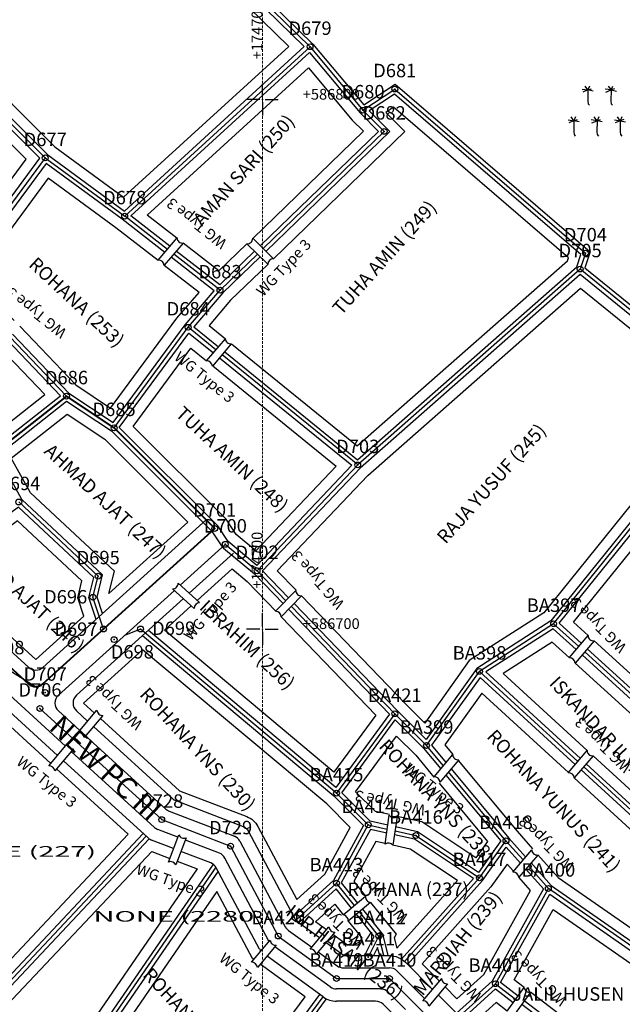
# Model space of a CAD drawing. Units: inches. Extents: x -88763 to -20466, y -21900 to 27898.
# Drawn here: x -30059 to -29830, y 11666 to 12040 of the extents above; entities that cross this region are included whole.
import ezdxf
from ezdxf.enums import TextEntityAlignment as Align

# ---------------------------------------------------------------- set-up
doc = ezdxf.new("R2010")
doc.units = ezdxf.units.IN
doc.header["$MEASUREMENT"] = 0
doc.linetypes.add('DASHDOT', pattern=[1, 0.5, -0.25, 0, -0.25])
doc.linetypes.add('DASHEDX2', pattern=[1.5, 1, -0.5])
for name, color, linetype in [('BULAT1', 7, 'Continuous'), ('Double', 144, 'Continuous'), ('Grid', 7, 'Continuous'), ('Nama 1', 7, 'Continuous'), ('PATOK1', 7, 'Continuous'), ('tambak', 7, 'Continuous'), ('Tanggul', 7, 'Continuous')]:
    doc.layers.add(name, color=color, linetype=linetype)
doc.layers.add('Sal_existing', color=1, linetype='Continuous', lineweight=15)
doc.styles.add('L100', font='simplex.shx', dxfattribs={"height": 2.54})
doc.styles.add('L80', font='simplex.shx', dxfattribs={"height": 2.03})

msp = doc.modelspace()

# ---------------------------------------------------------------- linework, layer by layer
at = {"color": 42, "lineweight": -3}
for points in [[(-29845.62, 12013.61), (-29843.39, 12013.34), (-29845.36, 12012.56)], [(-29842.8, 12014.79), (-29843.39, 12013.34), (-29844.51, 12014.85)], [(-29843.39, 12013.34), (-29843.46, 12009.09), (-29843.33, 12008.04), (-29842.87, 12007.52)], [(-29841.43, 12012.89), (-29843.39, 12013.34), (-29842.08, 12013.74)], [(-29836.55, 12012.56), (-29834.58, 12013.34), (-29836.81, 12013.61)], [(-29835.7, 12014.85), (-29834.58, 12013.34), (-29833.99, 12014.79)], [(-29834.58, 12013.34), (-29834.65, 12009.09), (-29834.52, 12008.04), (-29834.06, 12007.52)], [(-29833.27, 12013.74), (-29834.58, 12013.34), (-29832.61, 12012.89)], [(-29850.95, 12001.94), (-29848.72, 12001.68), (-29850.69, 12000.89)], [(-29848.13, 12003.12), (-29848.72, 12001.68), (-29849.83, 12003.19)], [(-29848.72, 12001.68), (-29848.78, 11997.42), (-29848.65, 11996.38), (-29848.19, 11995.85)], [(-29846.75, 12001.22), (-29848.72, 12001.68), (-29847.41, 12002.07)], [(-29837.94, 12001.22), (-29839.91, 12001.68), (-29842.14, 12001.94)], [(-29841.88, 12000.89), (-29839.91, 12001.68), (-29838.6, 12002.07)], [(-29839.32, 12003.12), (-29839.91, 12001.68), (-29841.02, 12003.19)], [(-29839.91, 12001.68), (-29839.97, 11997.42), (-29839.84, 11996.38), (-29839.38, 11995.85)], [(-29833.33, 12001.94), (-29831.1, 12001.68), (-29833.07, 12000.89)], [(-29830.51, 12003.12), (-29831.1, 12001.68), (-29832.21, 12003.19)], [(-29829.79, 12002.07), (-29831.1, 12001.68), (-29831.16, 11997.42), (-29831.03, 11996.38), (-29830.57, 11995.85)], [(-29831.1, 12001.68), (-29829.13, 12001.22)]]:
    msp.add_lwpolyline(points, dxfattribs=at)
at = {"layer": 'BULAT1', "color": 1, "ltscale": 10}
for centre in [(-29948.98, 12029.79), (-29916.79, 12013.69), (-29928.86, 12005.64), (-29920.81, 11997.6), (-30049.58, 11987.54), (-30019.4, 11965.4), (-29844.35, 11951.32), (-29846.37, 11945.28), (-29983.18, 11937.24), (-29995.26, 11923.15), (-30041.53, 11896.99), (-30023.42, 11884.92), (-29930.87, 11870.84), (-30059.64, 11856.75), (-29985.2, 11846.69), (-29981.17, 11840.66), (-30029.46, 11828.59), (-29969.1, 11830.6), (-30031.47, 11820.54), (-29856.43, 11810.48), (-30027.45, 11808.47), (-30013.36, 11808.47), (-30023.42, 11804.44), (-29884.59, 11792.37), (-30049.58, 11784.32), (-30051.59, 11778.28), (-29916.79, 11776.27), (-29904.71, 11764.2), (-29938.92, 11746.09), (-30005.32, 11736.03), (-29926.85, 11734.02), (-29908.74, 11730), (-29874.53, 11727.98), (-29979.16, 11725.97), (-29884.59, 11713.9), (-29938.92, 11711.89), (-29858.44, 11709.88), (-29961.05, 11691.77), (-29922.82, 11691.77), (-29926.85, 11683.72), (-29938.92, 11675.67), (-29918.8, 11675.67), (-29878.56, 11673.66)]:
    msp.add_circle(centre, 1.11, dxfattribs=at)
for p in [(-29948.98, 12029.79), (-29916.79, 12013.69), (-29928.86, 12005.64), (-29920.81, 11997.6), (-30049.58, 11987.54), (-30019.4, 11965.4), (-29844.35, 11951.32), (-29846.37, 11945.28), (-29983.18, 11937.24), (-29995.26, 11923.15), (-30041.53, 11896.99), (-30023.42, 11884.92), (-29930.87, 11870.84), (-29985.2, 11846.69), (-29981.17, 11840.66), (-29969.1, 11830.6), (-30029.46, 11828.59), (-30031.47, 11820.54), (-30027.45, 11808.47), (-30013.36, 11808.47), (-29856.43, 11810.48), (-30023.42, 11804.44), (-29884.59, 11792.37), (-30049.58, 11784.32), (-30051.59, 11778.28), (-29916.79, 11776.27), (-29904.71, 11764.2), (-29938.92, 11746.09), (-30005.32, 11736.03), (-29926.85, 11734.02), (-29908.74, 11730), (-29979.16, 11725.97), (-29874.53, 11727.98), (-29884.59, 11713.9), (-29938.92, 11711.89), (-29858.44, 11709.88), (-29961.05, 11691.77), (-29922.82, 11691.77), (-29926.85, 11683.72), (-29938.92, 11675.67), (-29918.8, 11675.67), (-29878.56, 11673.66)]:
    msp.add_point(p, dxfattribs=at)
at = {"layer": 'Double', "color": 6}
for p, q in [((-30006.62, 11948.68), (-29999.48, 11957.13)), ((-29970.77, 11956.97), (-29962.91, 11949.19)), ((-29997.2, 11955.15), (-30004.34, 11946.7)), ((-29965.06, 11947.08), (-29972.93, 11954.86)), ((-29988.3, 11910.37), (-29981.15, 11918.82)), ((-29978.88, 11916.84), (-29986.02, 11908.38)), ((-29999.11, 11825.94), (-29990.93, 11818.49)), ((-29993, 11816.29), (-30001.18, 11823.74)), ((-29962.05, 11815.21), (-29954.35, 11823.16)), ((-29952.21, 11821.03), (-29959.91, 11813.08)), ((-29850.48, 11797.51), (-29843.34, 11805.97)), ((-29841.07, 11803.98), (-29848.21, 11795.53)), ((-30037.09, 11769.18), (-30029.95, 11777.63)), ((-30027.67, 11775.65), (-30034.81, 11767.19)), ((-30048.23, 11756.51), (-30041.09, 11764.96)), ((-30038.82, 11762.98), (-30045.96, 11754.52)), ((-29850.85, 11753.83), (-29843.71, 11762.29)), ((-29901.88, 11752.26), (-29894.74, 11760.72)), ((-29892.47, 11758.73), (-29899.61, 11750.28)), ((-29841.44, 11760.3), (-29848.58, 11751.85)), ((-29920.45, 11726.75), (-29918.86, 11737.7)), ((-29915.88, 11737.22), (-29917.47, 11726.27)), ((-30002.79, 11719.91), (-29998.82, 11730.24)), ((-29996.02, 11729.12), (-29999.99, 11718.78)), ((-29871.9, 11716.11), (-29864.76, 11724.57)), ((-29862.48, 11722.58), (-29869.62, 11714.13)), ((-29936.36, 11699.8), (-29927.87, 11706.9)), ((-29925.97, 11704.55), (-29934.46, 11697.45)), ((-29948.92, 11686.82), (-29941.78, 11695.27)), ((-29939.5, 11693.29), (-29946.64, 11684.83)), ((-29971.25, 11681.79), (-29964.11, 11690.25)), ((-29961.83, 11688.26), (-29968.98, 11679.81)), ((-29906.11, 11667.13), (-29898.97, 11675.59)), ((-29896.7, 11673.6), (-29903.84, 11665.15)), ((-29874.13, 11663.26), (-29867.61, 11672.21)), ((-29865.2, 11670.39), (-29871.72, 11661.45))]:
    msp.add_line(p, q, dxfattribs=at)
at = {"layer": 'Double', "color": 144}
for points in [[(-30080.95, 12021.04), (-30048.6, 11988.69), (-30019.51, 11967.35), (-29951.18, 12029.83), (-30033.47, 12110.16), (-30101.77, 12041.86), (-30083.1, 12023.18)], [(-30031.34, 12112.3), (-29947.87, 12030.82), (-29928.57, 12007.65), (-29916.67, 12015.58), (-29842.6, 11951.8), (-29844.6, 11945.8), (-29779.61, 11892.99), (-29779.65, 11892.95), (-29717.69, 11838.98), (-29727.77, 11820.84), (-29617.99, 11719.04)], [(-30002.19, 11953.93), (-30017.06, 11965.5), (-29949.13, 12027.61), (-29929.97, 12004.63), (-29922.96, 11997.61), (-29967.9, 11954.13)], [(-30115.17, 11972.75), (-30083.99, 11943.52), (-30051.57, 11987.39), (-30082.91, 12018.73)], [(-29981.41, 11913.84), (-29930.91, 11872.81), (-29847.67, 11946.15), (-29846.1, 11950.84), (-29916.9, 12011.8), (-29926.49, 12005.41), (-29918.66, 11997.58), (-29965.75, 11952)], [(-30020.29, 11964.19), (-30049.26, 11985.43), (-30081.82, 11941.38), (-30064.06, 11922.78)], [(-30004.14, 11951.62), (-30020.31, 11964.2)], [(-30061.97, 11920.59), (-30040.56, 11898.16), (-30023.79, 11886.98), (-29996.44, 11924.09), (-29985.36, 11937.02), (-30001.75, 11949.76)], [(-29970.07, 11952.03), (-29983.29, 11939.23), (-29999.8, 11952.07)], [(-29967.92, 11949.91), (-29982.08, 11936.2), (-29993.1, 11923.35), (-29983.75, 11915.75)], [(-29929.87, 11869.71), (-29846.33, 11943.31), (-29784.35, 11892.96), (-29807.21, 11873.91), (-29857.45, 11811.61), (-29885.65, 11793.48), (-29904.91, 11766.53), (-29915.72, 11777.34)], [(-29983.36, 11911.54), (-29933.09, 11870.7), (-29969.22, 11832.66), (-29980.04, 11841.68), (-29984.02, 11847.66), (-30021.44, 11885.07), (-29994.98, 11920.98), (-29985.7, 11913.44)], [(-30121.62, 11859.11), (-30097.87, 11868.44), (-30087.99, 11864.49), (-30070.59, 11876.09), (-30043.77, 11897.15), (-30064, 11918.34)], [(-29845.9, 11802.94), (-29854.36, 11810.64), (-29805.99, 11870.62), (-29795.75, 11860.69)], [(-29957.11, 11820.32), (-29967.01, 11830.6), (-29929.82, 11869.75)], [(-29793.58, 11858.58), (-29741.48, 11808.06), (-29768.55, 11732.63), (-29843.66, 11800.91)], [(-30030.27, 11812.15), (-30033.04, 11820.48), (-30031.14, 11828.09), (-30059.76, 11854.8), (-30094.51, 11829.19)], [(-29957.11, 11815.97), (-29918.75, 11776.14), (-29939.18, 11748.28), (-30010.41, 11807.96)], [(-29915.71, 11777.33), (-29955.01, 11818.14)], [(-30007.4, 11810.68), (-30007.83, 11811.04)], [(-29847.85, 11800.64), (-29856.58, 11808.58), (-29882.13, 11792.16), (-29846.26, 11759.27)], [(-29939.94, 11744.98), (-30012.67, 11805.91)], [(-29844.03, 11757.23), (-29788.2, 11706.06), (-29775.13, 11722.86), (-29769.93, 11729.8), (-29845.61, 11798.61)], [(-29848.21, 11756.97), (-29884.36, 11790.1), (-29902.81, 11764.27), (-29897.31, 11757.67)], [(-29919.41, 11733.91), (-29926.09, 11735.4), (-29936.94, 11746.24), (-29916.61, 11773.96), (-29905.83, 11763.18)], [(-29905.87, 11763.23), (-29899.29, 11755.33)], [(-29895.35, 11755.32), (-29873.39, 11728.97)], [(-29865.03, 11719.56), (-29857.43, 11711.01), (-29812.38, 11679.67), (-29790.15, 11703.75), (-29845.98, 11754.92)], [(-29897.33, 11752.98), (-29876.44, 11727.91), (-29884.97, 11715.97), (-29908.14, 11731.41), (-29916.45, 11733.26)], [(-29939.99, 11745.02), (-29928.71, 11733.75), (-29940.12, 11712.83), (-29955.17, 11699.15)], [(-29919.84, 11730.92), (-29926.07, 11732.3), (-29937.11, 11712.05), (-29930.94, 11704.33)], [(-30109.74, 11705.85), (-30067.83, 11671.69), (-30012.36, 11730.74)], [(-30066.61, 11668.58), (-30010.13, 11728.71)], [(-29914.24, 11683.03), (-29886.88, 11713.61), (-29909.34, 11728.58), (-29916.89, 11730.26)], [(-29873.41, 11728.99), (-29867.06, 11721.84)], [(-29911.99, 11681.01), (-29883.41, 11712.95), (-29874.41, 11725.57), (-29869.02, 11719.51)], [(-29985.65, 11719.2), (-30045.67, 11631.9), (-30059.23, 11648.38)], [(-29867, 11717.23), (-29860.28, 11709.67), (-29879.75, 11674.61), (-29893.31, 11662.41)], [(-29983.89, 11716.42), (-30043.49, 11629.74), (-29998.29, 11596.34)], [(-29933.25, 11702.39), (-29939.09, 11709.69), (-29953.27, 11696.8)], [(-29869.97, 11668.98), (-29876.61, 11674.06), (-29857.93, 11707.68), (-29813.02, 11676.44)], [(-29928.66, 11684.32), (-29928.02, 11684.75), (-29924.6, 11691.58), (-29931.37, 11700.03)], [(-29929.05, 11701.97), (-29921.04, 11691.96), (-29921.22, 11691.59), (-29919.41, 11684.32)], [(-29922.52, 11684.32), (-29923.3, 11687.44), (-29924.86, 11684.32)], [(-29998.21, 11596.26), (-29987.73, 11585.77), (-29962.37, 11646.24), (-29945.26, 11669.58)], [(-29891.36, 11660.1), (-29878.48, 11671.7), (-29871.75, 11666.54)], [(-29936.13, 11596.67), (-29952.85, 11605.78), (-29945.23, 11617.21), (-29959.29, 11645.34), (-29942.74, 11667.91)], [(-29818.64, 11629.62), (-29867.57, 11667.14)]]:
    msp.add_lwpolyline(points, dxfattribs=at)
at = {"layer": 'Double', "color": 6}
for points in [[(-30078.35, 12024.13), (-30045.97, 11991.75), (-30019.79, 11972.55), (-29957.04, 12029.92), (-30033.44, 12104.5), (-30096.08, 12041.86), (-30080.49, 12026.27)], [(-29999.59, 11957), (-30010.83, 11965.75), (-29949.52, 12021.8), (-29932.95, 12001.91), (-29928.7, 11997.66), (-29970.76, 11956.96)], [(-30112.57, 11975.83), (-30084.54, 11949.55), (-30056.86, 11986.99), (-30085.51, 12015.64)], [(-29978.81, 11916.92), (-29931.02, 11878.08), (-29851.14, 11948.45), (-29850.78, 11949.55), (-29917.21, 12006.76), (-29920.17, 12004.78), (-29912.92, 11997.53), (-29962.89, 11949.17)], [(-30006.73, 11948.54), (-30022.74, 11960.99), (-30048.41, 11979.81), (-30076.57, 11941.71), (-30061.36, 11925.78)], [(-29972.93, 11954.86), (-29983.58, 11944.55), (-29997.2, 11955.15)], [(-30059.27, 11923.59), (-30037.95, 11901.26), (-30024.75, 11892.45), (-29999.59, 11926.6), (-29991.16, 11936.43), (-30004.35, 11946.69)], [(-29965.06, 11947.07), (-29979.15, 11933.44), (-29987.36, 11923.86), (-29981.15, 11918.82)], [(-29954.3, 11823.21), (-29961.44, 11830.62), (-29927.03, 11866.85), (-29846.22, 11938.04), (-29790.69, 11892.92), (-29810.09, 11876.75), (-29860.17, 11814.65), (-29888.48, 11796.45), (-29905.42, 11772.73), (-29912.87, 11780.18)], [(-29985.95, 11908.46), (-29939, 11870.31), (-29969.54, 11838.17), (-29977.01, 11844.39), (-29980.9, 11850.22), (-30016.15, 11885.47), (-29994.24, 11915.2), (-29988.3, 11910.37)], [(-30025.41, 11821.98), (-30023.3, 11830.41), (-30055.23, 11860.2), (-30062.57, 11873.43), (-30041.27, 11890.17), (-30026.95, 11880.62), (-29995.43, 11849.1), (-30025.41, 11821.98)], [(-29843.3, 11806.02), (-29848.84, 11811.06), (-29805.62, 11864.66), (-29798.35, 11857.6)], [(-29796.18, 11855.5), (-29746.14, 11806.98), (-29770.3, 11739.66), (-29841.06, 11803.99)], [(-30034.92, 11813.37), (-30037.23, 11820.32), (-30035.62, 11826.76), (-30060.06, 11849.57), (-30088.18, 11828.85), (-30053.15, 11796.87), (-30034.92, 11813.37)], [(-29991.85, 11819.33), (-29978.6, 11831.31), (-29972.87, 11826.54), (-29962.01, 11815.26)], [(-29912.81, 11780.12), (-29952.21, 11821.03)], [(-29959.91, 11813.08), (-29924, 11775.79), (-29939.89, 11754.12), (-30004.28, 11808.08), (-29994.1, 11817.29)], [(-29850.44, 11797.56), (-29857.01, 11803.53), (-29875.56, 11791.6), (-29843.66, 11762.35)], [(-29841.43, 11760.31), (-29788.7, 11711.97), (-29778.33, 11725.31), (-29775.34, 11729.29), (-29848.21, 11795.53)], [(-29850.8, 11753.89), (-29883.72, 11784.07), (-29897.73, 11764.46), (-29894.68, 11760.8)], [(-30047.5, 11757.38), (-30070.44, 11778.33), (-30087.3, 11754.99), (-30114.58, 11714.98), (-30109.49, 11710.83)], [(-29918.83, 11737.91), (-29924.07, 11739.07), (-29931.65, 11746.65), (-29916.14, 11767.8), (-29908.8, 11760.47), (-29901.93, 11752.21)], [(-29892.71, 11758.44), (-29870.34, 11731.59), (-29864.43, 11724.95)], [(-30107.15, 11708.92), (-30068.19, 11677.18), (-30018.08, 11730.52), (-30045.26, 11755.34)], [(-29862.41, 11722.67), (-29854.74, 11714.04), (-29812.96, 11684.98), (-29795.85, 11703.51), (-29848.58, 11751.85)], [(-29899.96, 11749.86), (-29881.52, 11727.72), (-29885.98, 11721.47), (-29906.53, 11735.17), (-29915.88, 11737.25)], [(-29920.42, 11726.92), (-29923.98, 11727.72), (-29932.3, 11712.47), (-29927.85, 11706.91)], [(-29925.97, 11704.55), (-29916.29, 11692.46), (-29916.96, 11691.12), (-29915.96, 11687.14), (-29892.97, 11712.83), (-29910.95, 11724.82), (-29917.47, 11726.27)], [(-30058.03, 11653.24), (-30066.26, 11663.24), (-30066.26, 11663.24), (-30009.12, 11723.91), (-30002.27, 11721.28)], [(-29999.45, 11720.19), (-29991.85, 11717.27), (-30045.96, 11638.58), (-30056.11, 11650.91)], [(-29970.35, 11682.86), (-29970.88, 11683.24), (-29984.34, 11708.67), (-30037.97, 11630.66), (-29995.9, 11599.57)], [(-29867.6, 11672.23), (-29871.4, 11675.14), (-29856.57, 11701.84), (-29815.4, 11673.2), (-29803.31, 11664.13), (-29819.83, 11635.61), (-29865.2, 11670.39)], [(-29995.37, 11599.1), (-29989.12, 11592.86), (-29965.9, 11648.23), (-29950.89, 11668.7), (-29967.9, 11681.08)]]:
    msp.add_lwpolyline(points, dxfattribs=at)
at = {"layer": 'Double', "color": 1, "lineweight": 40}
msp.add_lwpolyline([(-30147, 11882.19), (-30127.06, 11859.91, -0.184528), (-30126.04, 11857.23), (-30126.04, 11852.73), (-30125.69, 11851.39), (-30055.88, 11787.65, 0.386545), (-30050.47, 11787.64), (-29985.2, 11846.69), (-30023.42, 11884.92), (-30041.53, 11896.99), (-30069.7, 11874.86), (-30087.81, 11862.79), (-30097.87, 11866.81), (-30121.42, 11857.56)], format="xyb", dxfattribs=at)
at = {"layer": 'Double', "color": 144}
msp.add_lwpolyline([(-30027.83, 11814.37), (-30029.9, 11820.6), (-30027.78, 11829.08), (-30058.44, 11857.69), (-30067.76, 11874.47), (-30041.46, 11895.13), (-30024.39, 11883.75), (-29986.37, 11845.73), (-29982.63, 11840.12, 0.072139), (-29981.86, 11839.26), (-29970.13, 11829.49), (-29959.21, 11818.15)], format="xyb", dxfattribs=at)
at = {"layer": 'Double', "color": 6}
msp.add_lwpolyline([(-30028.64, 11774.5), (-29998.53, 11747), (-29972.99, 11737.18, -0.181123), (-29968.77, 11733.43), (-29954.04, 11705.62), (-29943.33, 11715.35), (-29933.69, 11733.03), (-29942.66, 11742.01), (-30012.57, 11800.58), (-30034.99, 11780.29), (-30030.88, 11776.53)], format="xyb", dxfattribs=at)
for centre, radius, start, end in [((-29997.4, 11957.22), 2.08, 182.3567, 275.4431), ((-29972.85, 11956.94), 2.08, 267.8528, 0.9392), ((-29962.87, 11946.99), 2.19, 90.9556, 177.887), ((-30006.53, 11946.49), 2.19, 5.4595, 92.3909), ((-29979.08, 11918.91), 2.08, 182.3567, 275.4431), ((-29988.2, 11908.18), 2.19, 5.4595, 92.3909), ((-30001.19, 11825.82), 2.08, 270.2337, 3.3202), ((-29952.27, 11823.11), 2.08, 178.4651, 271.5515), ((-29990.8, 11816.3), 2.19, 93.3365, 180.2679), ((-29962.11, 11813.02), 2.19, 1.5679, 88.4993), ((-29841.27, 11806.05), 2.08, 182.3567, 275.4431), ((-29850.39, 11795.32), 2.19, 5.4595, 92.3909), ((-30027.87, 11777.72), 2.08, 182.3567, 275.4431), ((-30037, 11766.98), 2.19, 5.4595, 92.3909), ((-30039.01, 11765.05), 2.08, 182.3567, 275.4431), ((-29841.63, 11762.37), 2.08, 182.3567, 275.4431), ((-29892.67, 11760.8), 2.08, 182.3567, 275.4431), ((-30048.14, 11754.31), 2.19, 5.4595, 92.3909), ((-29901.79, 11750.07), 2.19, 5.4595, 92.3909), ((-29850.76, 11751.64), 2.19, 5.4595, 92.3909), ((-29917.14, 11738.87), 2.08, 214.3066, 307.393), ((-29996.89, 11731.01), 2.08, 201.5389, 294.6253), ((-29919.21, 11724.93), 2.19, 37.4094, 124.3408), ((-29862.68, 11724.65), 2.08, 182.3567, 275.4431), ((-30001.98, 11717.87), 2.19, 24.6417, 111.5731), ((-29871.81, 11713.92), 2.19, 5.4595, 92.3909), ((-29925.81, 11706.62), 2.08, 172.4469, 265.5333), ((-29936.64, 11697.62), 2.19, 355.5497, 82.4811), ((-29939.7, 11695.36), 2.08, 182.3567, 275.4431), ((-29962.03, 11690.33), 2.08, 182.3567, 275.4431), ((-29948.83, 11684.62), 2.19, 5.4595, 92.3909), ((-29971.16, 11679.6), 2.19, 5.4595, 92.3909), ((-29896.9, 11675.67), 2.08, 182.3567, 275.4431), ((-29865.55, 11672.44), 2.08, 186.4395, 279.5259), ((-29906.02, 11664.94), 2.19, 5.4595, 92.3909)]:
    msp.add_arc(centre, radius, start, end, dxfattribs=at)
at = {"layer": 'Grid', "color": 0, "linetype": 'DASHEDX2', "lineweight": 5}
msp.add_lwpolyline([(-29967.09, 17643.38), (-29967.09, 9595.22)], dxfattribs=at)
at = {"layer": 'Grid', "color": 3, "linetype": 'DASHDOT', "lineweight": 30, "ltscale": 10}
for points in [[(-29967.09, 12010.68), (-29967.09, 12017.72)], [(-29968.09, 12009.67), (-29975.14, 12009.67)], [(-29966.08, 12009.67), (-29959.04, 12009.67)], [(-29967.09, 12008.66), (-29967.09, 12001.62)], [(-29967.09, 11809.47), (-29967.09, 11816.51)], [(-29968.09, 11808.47), (-29975.14, 11808.47)], [(-29967.09, 11807.46), (-29967.09, 11800.42)], [(-29966.08, 11808.47), (-29959.04, 11808.47)]]:
    msp.add_lwpolyline(points, dxfattribs=at)
for p in [(-29967.09, 12009.67), (-29967.09, 11808.47)]:
    msp.add_point(p, dxfattribs=at)
at = {"layer": 'Sal_existing', "color": 1, "lineweight": 30, "ltscale": 10}
for p, q in [((-29981.14, 11840.68), (-29998.28, 11825.18)), ((-30000.53, 11823.14), (-30044.57, 11783.29))]:
    msp.add_line(p, q, dxfattribs=at)
at = {"layer": 'Sal_existing', "color": 2, "lineweight": 30, "ltscale": 10}
for p, q in [((-30044.59, 11777.34), (-30036.46, 11769.92)), ((-30041.91, 11763.99), (-30052.64, 11773.79)), ((-30034.23, 11767.88), (-30003.72, 11740.03)), ((-30008.03, 11733.06), (-30039.68, 11761.96)), ((-30002.46, 11739.24), (-29977.72, 11729.73)), ((-29999.16, 11729.35), (-30006.76, 11732.28)), ((-29983.42, 11723.3), (-29996.35, 11728.27)), ((-29975.6, 11727.85), (-29958.37, 11695.3)), ((-29964.61, 11689.88), (-29981.31, 11721.42)), ((-29957.18, 11693.93), (-29948.34, 11687.5)), ((-29941.29, 11672.42), (-29962.31, 11687.7)), ((-29945.89, 11685.72), (-29938.67, 11680.46)), ((-29936.3, 11679.69), (-29918.8, 11679.69)), ((-29915.95, 11678.52), (-29905.41, 11667.97)), ((-29922.13, 11671.65), (-29938.92, 11671.65)), ((-29912.66, 11663.84), (-29919.29, 11670.47))]:
    msp.add_line(p, q, dxfattribs=at)
at = {"layer": 'Sal_existing', "color": 1, "lineweight": 30, "ltscale": 10}
msp.add_arc((-30041.87, 11780.31), 4.02, 132.1376, 227.6026, dxfattribs=at)
at = {"layer": 'Sal_existing', "color": 2, "lineweight": 30, "ltscale": 10}
for centre, start, end in [((-30001.01, 11743), 227.6026, 248.9625), ((-30005.32, 11736.03), 227.6026, 248.9625), ((-29979.16, 11725.97), 27.8973, 68.9625), ((-29984.86, 11719.54), 27.8973, 68.9625), ((-29954.81, 11697.18), 207.8973, 233.9726), ((-29961.05, 11691.77), 207.8973, 210.147), ((-29936.3, 11683.72), 233.9726, 270), ((-29918.8, 11675.67), 45, 90), ((-29938.92, 11675.67), 233.9726, 270), ((-29922.13, 11667.62), 45, 90)]:
    msp.add_arc(centre, 4.02, start, end, dxfattribs=at)
at = {"layer": 'tambak', "color": 1, "lineweight": 30}
msp.add_line((-30085.9, 11804.16), (-30052.64, 11773.79), dxfattribs=at)
at = {"layer": 'tambak', "lineweight": -3, "ltscale": 10}
for points in [[(-30081.93, 12019.89), (-30049.58, 11987.54), (-30019.4, 11965.4), (-29948.98, 12029.79), (-30033.49, 12112.28), (-30067.69, 12146.49), (-30085.8, 12152.52), (-30115.98, 12122.34), (-30151.64, 12161.97)], [(-29948.98, 12029.79), (-29928.86, 12005.64), (-29916.79, 12013.69), (-29844.35, 11951.32), (-29846.37, 11945.28), (-29930.87, 11870.84), (-29982.38, 11912.69)], [(-29966.83, 11953.07), (-29920.81, 11997.6), (-29928.86, 12005.64)], [(-30049.58, 11987.54), (-30083.79, 11941.26), (-30116.15, 11971.6)], [(-30003.16, 11952.77), (-30019.4, 11965.4)], [(-29983.18, 11937.24), (-30000.78, 11950.92)], [(-29984.72, 11914.59), (-29995.26, 11923.15), (-29983.18, 11937.24), (-29969, 11950.97)], [(-29729.67, 11820.54), (-29719.61, 11838.65), (-29781.98, 11892.97), (-29846.37, 11945.28)], [(-30023.42, 11884.92), (-29995.26, 11923.15)], [(-30062.98, 11919.47), (-30041.53, 11896.99)], [(-29930.87, 11870.84), (-29969.1, 11830.6)], [(-29846.87, 11801.79), (-29856.43, 11810.48), (-29806.12, 11872.85)], [(-30027.45, 11808.47), (-30031.47, 11820.54), (-30029.46, 11828.59), (-30059.64, 11856.75)], [(-29981.17, 11840.66), (-29969.1, 11830.6), (-29958.16, 11819.23)], [(-30097.87, 11828.59), (-30065.68, 11794.38), (-30052.27, 11786)], [(-29956.06, 11817.06), (-29916.79, 11776.27), (-29938.92, 11746.09), (-30013.36, 11808.47), (-30019.43, 11806.04)], [(-29856.43, 11810.48), (-29884.59, 11792.37), (-29847.23, 11758.12)], [(-29845, 11756.08), (-29788.02, 11703.84), (-29773.93, 11721.95), (-29767.9, 11730), (-29844.64, 11799.76)], [(-29898.3, 11756.5), (-29904.71, 11764.2), (-29884.59, 11792.37)], [(-29916.79, 11776.27), (-29904.71, 11764.2)], [(-29868.04, 11720.68), (-29874.53, 11727.98), (-29896.34, 11754.15)], [(-29932.1, 11703.36), (-29938.92, 11711.89), (-29926.85, 11734.02), (-29938.92, 11746.09)], [(-29926.85, 11734.02), (-29919.63, 11732.41)], [(-30110.72, 11704.69), (-30067.69, 11669.63), (-30011.24, 11729.73)], [(-29916.67, 11731.76), (-29908.74, 11730), (-29884.59, 11713.9)], [(-29913.03, 11682.12), (-29884.59, 11713.9), (-29874.53, 11727.98)], [(-30045.56, 11629.39), (-29984.69, 11717.93)], [(-29868.46, 11665.92), (-29818.2, 11627.38), (-29796.06, 11665.61), (-29812.16, 11677.68), (-29858.44, 11709.88), (-29866.01, 11718.4)], [(-29954.51, 11697.71), (-29938.92, 11711.89)], [(-29878.56, 11673.66), (-29858.44, 11709.88)], [(-29926.55, 11684.32), (-29922.82, 11691.77), (-29930.21, 11701)], [(-29920.96, 11684.32), (-29922.82, 11691.77)], [(-29892.24, 11661.35), (-29878.56, 11673.66), (-29870.86, 11667.76)], [(-29961.05, 11645.49), (-29944.04, 11668.69)]]:
    msp.add_lwpolyline(points, dxfattribs=at)
at = {"layer": 'tambak', "color": 0}
msp.add_lwpolyline([(-30051.59, 11778.28), (-30005.32, 11736.03), (-29979.16, 11725.97), (-29961.05, 11691.77), (-29938.92, 11675.67), (-29918.8, 11675.67), (-29898.68, 11655.55), (-29888.62, 11639.45), (-29824.23, 11579.09), (-29852.4, 11542.88), (-29820.21, 11510.68), (-29838.93, 11494.11), (-29852.4, 11480.5), (-29915.99, 11429.61), (-29922.82, 11422.15), (-29963.23, 11392.52)], dxfattribs=at)
at = {"layer": 'Tanggul', "color": 4, "ltscale": 10}
for p, q in [((-30044.9, 11760.45), (-30088.89, 11800.62)), ((-30010.51, 11729.05), (-30042.67, 11758.42)), ((-30000.82, 11725.03), (-30009.24, 11728.27)), ((-29986.7, 11719.6), (-29998.01, 11723.95)), ((-29968.2, 11686.77), (-29984.58, 11717.73)), ((-29944.01, 11668.67), (-29965.3, 11684.16)), ((-29924.05, 11667.02), (-29938.92, 11667.02)), ((-29915.65, 11660.29), (-29921.2, 11665.84))]:
    msp.add_line(p, q, dxfattribs=at)
at = {"layer": 'Tanggul', "color": 6, "ltscale": 10}
for points in [[(-30141.36, 11888.87), (-30119.39, 11864.31), (-30097.85, 11872.77), (-30088.46, 11869.01), (-30072.95, 11879.35), (-30049.74, 11897.58), (-30066.7, 11915.34)], [(-29871.65, 11716.41), (-29874.06, 11719.12), (-29880.27, 11710.44), (-29906.41, 11681.21), (-29899.8, 11674.6)], [(-29897.66, 11672.46), (-29893.16, 11667.96), (-29882.95, 11677.15), (-29865.18, 11709.13), (-29869.62, 11714.13)], [(-29942.74, 11694.13), (-29946.9, 11697.15), (-29939.56, 11703.83), (-29936.34, 11699.81)], [(-29934.46, 11697.45), (-29929.36, 11691.07), (-29930.72, 11688.35), (-29934.8, 11688.35), (-29940.3, 11692.35)], [(-29874.12, 11663.28), (-29878.27, 11666.47), (-29886.13, 11659.4)]]:
    msp.add_lwpolyline(points, dxfattribs=at)
at = {"layer": 'Tanggul', "color": 4, "ltscale": 10}
for points in [[(-30143.98, 11885.76), (-30123.62, 11863, -0.217717), (-30121.48, 11856.13, 0.244295), (-30120.2, 11852.64), (-30055.87, 11793.9, 0.386545), (-30050.45, 11793.89), (-29988.3, 11850.13)], [(-29997.09, 11820.01), (-30037.69, 11783.28, 0.442434), (-30037.71, 11777.32), (-30033.47, 11773.46)], [(-30031.24, 11771.42), (-30001.25, 11744.03, 0.093471), (-29999.98, 11743.25), (-29974.44, 11733.42, -0.181123), (-29972.32, 11731.55), (-29954.28, 11697.46)], [(-29936.3, 11684.32), (-29918.8, 11684.32, -0.198912), (-29912.68, 11681.79), (-29902.41, 11671.52)], [(-29900.27, 11669.38), (-29892.19, 11661.3, -0.056761), (-29891.62, 11660.58), (-29882.16, 11645.44, 0.032392), (-29881.85, 11645.02)]]:
    msp.add_lwpolyline(points, format="xyb", dxfattribs=at)
for points in [[(-29978.04, 11837.25), (-29994.84, 11822.05)], [(-29945.35, 11691.04), (-29954.46, 11697.67)], [(-29935.95, 11684.21), (-29942.9, 11689.26)]]:
    msp.add_lwpolyline(points, dxfattribs=at)
for centre, radius, start, end in [((-30007.79, 11732.03), 4.02, 227.6026, 248.9625), ((-29988.14, 11715.84), 4.02, 27.8973, 68.9625), ((-29964.64, 11688.65), 4.02, 207.8973, 220.9349), ((-29938.92, 11675.67), 8.65, 233.9726, 270), ((-29924.05, 11662.99), 4.02, 45, 90)]:
    msp.add_arc(centre, radius, start, end, dxfattribs=at)

# ---------------------------------------------------------------- texts
at = {"layer": 'Grid', "color": 3, "linetype": 'DASHDOT', "lineweight": 30, "ltscale": 10, "style": 'L80'}
for p in [(-29967.09, 12035.83), (-29967.09, 11834.62)]:
    msp.add_text('+174700', height=4.084, rotation=90, dxfattribs=at).set_placement(p, align=Align.CENTER)
for s, p in [('+586800', (-29940.93, 12009.67)), ('+586700', (-29940.93, 11808.47))]:
    msp.add_text(s, height=4.084, dxfattribs=at).set_placement(p, align=Align.CENTER)
at = {"layer": 'Nama 1', "ltscale": 10, "style": 'L100'}
for s, rotation, p in [('AMAN SARI (250)', 48.2334, (-29974.16, 11982.89)), ('TUHA AMIN (249)', 48.2334, (-29920.72, 11949.66)), ('ROHANA (253)', 317.1088, (-30037.62, 11932.72)), ('TUHA AMIN (248)', 317.1088, (-29978.56, 11873)), ('RAJA YUSUF (245)', 48.2334, (-29880.1, 11863.78)), ('AHMAD AJAT (247)', 317.1088, (-30026.73, 11857.1)), ('AHMAD AJAT (246)', 317.1088, (-30057.73, 11821.28)), ('IBRAHIM (256)', 317.1088, (-29972.79, 11802.48)), ('ISKANDAR ILYAS (242)', 312.793, (-29832.48, 11763.34)), ('ROHANA YNS (230)', 312.793, (-29991.62, 11762.83)), ('ROHANA YUNUS (241)', 312.793, (-29856.31, 11743.19)), ('ROHANA YNS (238)', 312.793, (-29900.71, 11743.19)), ('MARDIAH (239)', 50.8334, (-29892.91, 11689.07)), ('IBR.HASAN (236)', 322.3278, (-29935.71, 11685.7)), ('ROHANA YNS (224)', 312.793, (-29990.39, 11656.24))]:
    msp.add_text(s, height=5.1106, rotation=rotation, dxfattribs=at).set_placement(p, align=Align.MIDDLE_CENTER)
at = {"layer": 'Nama 1', "linetype": 'DASHDOT', "lineweight": 30, "ltscale": 10, "width": 2}
for s, p in [('NONE (227)', (-30088.88, 11721.93)), ('NONE (2280', (-30031.23, 11697.25))]:
    msp.add_text(s, height=4.024, dxfattribs=at).set_placement(p)
at = {"layer": 'Nama 1', "ltscale": 10, "style": 'L100'}
for s, p in [('ROHANA (237)', (-29911.73, 11709.56)), ('JALIL HUSEN (240)', (-29841.91, 11669.76))]:
    msp.add_text(s, height=5.1106, dxfattribs=at).set_placement(p, align=Align.MIDDLE_CENTER)
at = {"layer": 'PATOK1', "color": 3, "ltscale": 10, "style": 'L100'}
for s, p in [('D679', (-29948.98, 12036.83)), ('D681', (-29916.79, 12020.74)), ('D680', (-29928.86, 12012.69)), ('D682', (-29920.81, 12004.64)), ('D677', (-30049.58, 11994.58)), ('D678', (-30019.4, 11972.45)), ('D704', (-29844.35, 11958.36)), ('D705', (-29846.37, 11952.33)), ('D683', (-29983.18, 11944.28)), ('D684', (-29995.26, 11930.19)), ('D686', (-30041.53, 11904.04)), ('D685', (-30023.42, 11891.96)), ('D703', (-29930.87, 11877.88)), ('D694', (-30059.64, 11863.8)), ('D701', (-29985.2, 11853.74)), ('D700', (-29981.17, 11847.7)), ('D695', (-30029.46, 11835.63)), ('D702', (-29969.1, 11837.64)), ('D696', (-30041.82, 11820.73)), ('BA397', (-29856.43, 11817.52)), ('D697', (-30037.91, 11808.42)), ('D699', (-30000.81, 11808.76)), ('D708', (-30065.68, 11801.42)), ('D698', (-30016.49, 11799.82)), ('BA398', (-29884.59, 11799.41)), ('D707', (-30049.58, 11791.36)), ('D706', (-30051.59, 11785.33)), ('BA421', (-29916.79, 11783.31)), ('BA399', (-29904.71, 11771.24)), ('BA415', (-29938.92, 11753.13)), ('D728', (-30005.32, 11743.07)), ('BA414', (-29926.85, 11741.06)), ('BA416', (-29908.74, 11737.04)), ('BA418', (-29874.53, 11735.03)), ('D729', (-29979.16, 11733.01)), ('BA413', (-29938.92, 11718.93)), ('BA417', (-29884.59, 11720.94)), ('BA400', (-29858.44, 11716.92)), ('BA420', (-29961.05, 11698.81)), ('BA412', (-29922.82, 11698.81)), ('BA411', (-29926.85, 11690.76)), ('BA419', (-29938.92, 11682.71)), ('BA410', (-29918.8, 11682.71)), ('BA401', (-29878.56, 11680.7))]:
    msp.add_text(s, height=5.111, dxfattribs=at).set_placement(p, align=Align.MIDDLE_CENTER)
at = {"layer": 'tambak', "color": 3, "ltscale": 10, "style": 'L100'}
for rotation, p in [(141.528, (-29992.07, 11962.61)), (46.6451, (-29959.02, 11945.84)), (141.528, (-30053, 11928.67)), (321.149, (-29989.05, 11904.25)), (130.9277, (-29946.11, 11827.13)), (49.026, (-29986.91, 11815.31)), (135.1094, (-29839.51, 11809.98)), (136.5301, (-30023.49, 11780.53)), (135.1094, (-29837.76, 11764.44)), (321.149, (-30048.98, 11750.38)), (321.149, (-29901.88, 11747.85)), (167.6963, (-29918.56, 11742.39)), (135.1094, (-29859.14, 11726.86)), (340.3311, (-30001.89, 11712.84)), (135.1094, (-29922.34, 11707.41)), (135.1094, (-29939.22, 11697.36)), (135.1094, (-29894.39, 11677.36)), (321.149, (-29972, 11675.67)), (135.1094, (-29862.08, 11675.75))]:
    msp.add_text('WG Type 3', height=4.088, rotation=rotation, dxfattribs=at).set_placement(p, align=Align.MIDDLE_CENTER)
at = {"layer": 'tambak', "color": 151, "insert": (-30043.12, 11776.52), "char_height": 8.0482, "width": 75.5632, "attachment_point": 1, "rotation": 317}
msp.add_mtext('{\\fBook Antiqua|b1|i0|c0|p18;NEW PC III}', dxfattribs=at)

doc.saveas('drawing.dxf')
